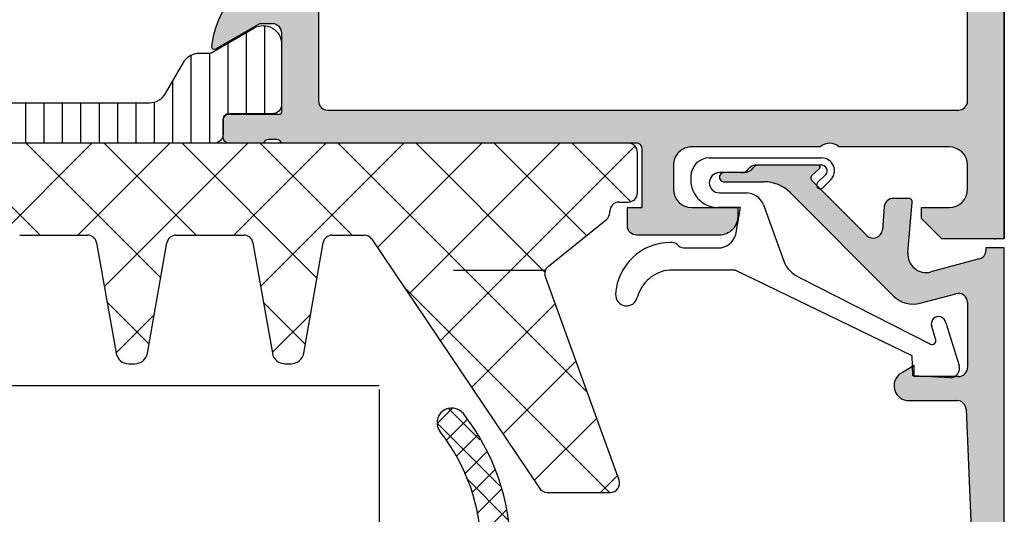
# Model space of a CAD drawing. Units: inches. Extents: x -940 to 962, y 1553 to 2584.
# Drawn here: x 67 to 121, y 2039 to 2066 of the extents above; entities that cross this region are included whole.
import ezdxf

# ---------------------------------------------------------------- set-up
doc = ezdxf.new("R2010")
doc.units = ezdxf.units.IN
for name, color, linetype in [('1', 7, 'Continuous'), ('S01_Bemaßung', 7, 'Continuous'), ('S03_AL_Kontur', 7, 'Continuous'), ('S04_AL_Schraffur', 7, 'Continuous'), ('S05_EPDM_Kontur', 7, 'Continuous'), ('S06_EPDM_Schraffur', 7, 'Continuous'), ('S07_Isolation_Kontur', 7, 'Continuous'), ('S08_Isolation_Schraffur', 7, 'Continuous'), ('S13_Zubehör_Kontur', 7, 'Continuous'), ('S35_Dämmung_Kontur', 7, 'Continuous')]:
    doc.layers.add(name, color=color, linetype=linetype)

msp = doc.modelspace()

# ---------------------------------------------------------------- hatches: boundary and pattern name
at = {"layer": 'S04_AL_Schraffur', "linetype": 'Continuous'}
h = msp.add_hatch(color=256, dxfattribs=at)
h.paths.add_polyline_path([(84.4749537810153, 2120.432102958324), (84.574288446413, 2120.442069669404), (84.6696629521698, 2120.471572461323), (84.7572750177128, 2120.51943515087), (84.83363182646531, 2120.583749603651), (84.89568927341952, 2120.66195180539), (84.94097332399906, 2120.750924081086), (84.96767864600952, 2120.847119386875), (84.9749537810153, 2120.932102958324), (84.9749537810153, 2123.932102958324), (84.98492049209449, 2124.031437623722), (85.0144232840139, 2124.126812129479), (85.06228597356062, 2124.214424195022), (85.12660042634161, 2124.290781003774), (85.20480262808132, 2124.352838450729), (85.29377490377692, 2124.398122501308), (85.38997020956526, 2124.424827823319), (85.4749537810153, 2124.432102958324), (98.17495378101535, 2124.432102958324), (98.28922724569384, 2124.343233876845), (98.41887841010521, 2124.27883889304), (98.55873849146201, 2124.241485231702), (98.70323170967504, 2124.232662065433), (98.84659757610802, 2124.252721146028), (98.98312054608459, 2124.300862781245), (99.10735787961403, 2124.375167716007), (99.17495378101535, 2124.432102958324), (103.1749537810153, 2124.432102958324), (103.2892272456938, 2124.343233876845), (103.4188784101052, 2124.27883889304), (103.558738491462, 2124.241485231702), (103.7032317096748, 2124.232662065433), (103.8465975761083, 2124.252721146028), (103.9831205460846, 2124.300862781245), (104.107357879614, 2124.375167716007), (104.1749537810153, 2124.432102958324), (110.8749537810154, 2124.432102958325), (110.8749537810154, 2126.932102958324), (110.8849204920948, 2127.031437623722), (110.914423284014, 2127.126812129479), (110.9622859735605, 2127.214424195022), (111.0266004263419, 2127.290781003775), (111.1048026280812, 2127.352838450729), (111.1937749037768, 2127.398122501309), (111.2899702095651, 2127.424827823319), (111.3749537810154, 2127.432102958324), (118.1749537810153, 2127.432102958324), (118.2742884464128, 2127.442069669403), (118.3696629521698, 2127.471572461323), (118.4572750177128, 2127.519435150869), (118.5336318264651, 2127.583749603652), (118.5956892734191, 2127.66195180539), (118.6409733239989, 2127.750924081086), (118.6676786460093, 2127.847119386875), (118.6749537810153, 2127.932102958324), (118.6749537810156, 2133.332102958323), (118.6649870699359, 2133.431437623722), (118.635484278017, 2133.526812129478), (118.5876215884705, 2133.614424195021), (118.523307135689, 2133.690781003775), (118.4451049339496, 2133.752838450729), (118.3561326582537, 2133.798122501309), (118.2599373524654, 2133.824827823319), (118.1749537810151, 2133.832102958325), (116.1749537810153, 2133.832102958325), (116.0756191156179, 2133.842069669405), (115.9802446098611, 2133.871572461323), (115.8926325443178, 2133.91943515087), (115.8162757355656, 2133.983749603652), (115.7542182886116, 2134.06195180539), (115.7089342380316, 2134.150924081086), (115.6822289160211, 2134.247119386874), (115.6749537810153, 2134.332102958325), (115.6749537810153, 2135.632102958324), (115.6849204920948, 2135.731437623723), (115.7144232840139, 2135.826812129479), (115.7622859735604, 2135.914424195023), (115.8266004263419, 2135.990781003774), (115.9048026280811, 2136.052838450729), (115.993774903777, 2136.098122501308), (116.0899702095651, 2136.124827823319), (116.1749537810153, 2136.132102958324), (116.6749537810153, 2136.132102958324), (116.6749537810153, 2135.132102958324), (118.1749537810156, 2135.132102958324), (118.3736231118107, 2135.152036380483), (118.5643721233243, 2135.211041964321), (118.7395962544106, 2135.306767343416), (118.8923098719149, 2135.435396248978), (119.0164247658236, 2135.591800652457), (119.1069928669826, 2135.769745203847), (119.160403511004, 2135.962135815425), (119.1749537810153, 2136.132102958324), (119.1749537810153, 2140.132102958324), (119.1550203588565, 2140.33077228912), (119.0960147750181, 2140.521521300634), (119.0002893959249, 2140.69674543172), (118.8716604903623, 2140.849459049225), (118.7152560868835, 2140.973573943133), (118.5373115354919, 2141.064142044292), (118.3449209239157, 2141.117552688313), (118.1749537810156, 2141.132102958324), (116.6749537810153, 2141.132102958324), (116.6749537810153, 2140.132102958324), (116.1749537810156, 2140.132102958324), (116.0756191156181, 2140.142069669404), (115.9802446098611, 2140.171572461324), (115.8926325443181, 2140.219435150869), (115.8162757355656, 2140.283749603651), (115.7542182886116, 2140.36195180539), (115.7089342380316, 2140.450924081087), (115.6822289160211, 2140.547119386876), (115.6749537810153, 2140.632102958324), (115.6749537810153, 2141.932102958324), (115.6849204920945, 2142.031437623722), (115.7144232840139, 2142.126812129479), (115.7622859735604, 2142.214424195022), (115.8266004263419, 2142.290781003775), (115.9048026280811, 2142.352838450729), (115.993774903777, 2142.398122501309), (116.0899702095651, 2142.424827823319), (116.1749537810153, 2142.432102958324), (120.1749537810153, 2142.432102958324), (120.2742884464128, 2142.422136247245), (120.3696629521696, 2142.392633455327), (120.4572750177126, 2142.344770765779), (120.5336318264651, 2142.280456312998), (120.5956892734191, 2142.202254111259), (120.6409733239991, 2142.113281835563), (120.6676786460096, 2142.017086529775), (120.6749537810153, 2141.932102958325), (120.6749537810153, 2054.432102958324), (117.274953781015, 2054.432102958324), (116.1749537810153, 2055.532102958324), (116.1749537810153, 2056.132102958325), (117.6749537810151, 2056.132102958325), (117.8736231118103, 2056.152036380483), (118.0643721233239, 2056.211041964321), (118.2395962544101, 2056.306767343414), (118.3923098719147, 2056.435396248978), (118.5164247658231, 2056.591800652457), (118.6069928669826, 2056.769745203847), (118.660403511004, 2056.962135815425), (118.6749537810153, 2057.132102958325), (118.6749537810153, 2058.432102958324), (118.6550203588565, 2058.63077228912), (118.5960147750184, 2058.821521300633), (118.5002893959249, 2058.99674543172), (118.3716604903625, 2059.149459049224), (118.2152560868838, 2059.273573943133), (118.0373115354921, 2059.364142044291), (117.8449209239157, 2059.417552688313), (117.6749537810156, 2059.432102958324), (111.6749537810153, 2059.432102958324), (111.5606856712686, 2059.520972577088), (111.4310396483049, 2059.58536915133), (111.291184289938, 2059.62272539285), (111.1466951879668, 2059.631552026181), (111.0033326669254, 2059.61149716131), (110.8668121381213, 2059.563360322408), (110.7425762442219, 2059.489060573342), (110.6749537810153, 2059.432102958324), (103.6749537810153, 2059.432102958324), (103.4762844502204, 2059.412169536165), (103.2855354387066, 2059.353163952328), (103.1103113076206, 2059.257438573235), (102.957597690116, 2059.128809667672), (102.8334827962076, 2058.972405264193), (102.7429146950483, 2058.794460712802), (102.6895040510271, 2058.602070101225), (102.6749537810153, 2058.432102958324), (102.6749537810153, 2057.132102958325), (102.6948872031742, 2056.93343362753), (102.7538927870125, 2056.742684616016), (102.8496181661055, 2056.56746048493), (102.9782470716682, 2056.414746867425), (103.1346514751469, 2056.290631973517), (103.3125960265386, 2056.200063872358), (103.504986638115, 2056.146653228337), (103.6749537810151, 2056.132102958325), (106.1749537810153, 2056.132102958325), (106.1749537810153, 2055.632102958325), (106.1550203588565, 2055.43343362753), (106.0960147750184, 2055.242684616016), (106.0002893959249, 2055.06746048493), (105.8716604903627, 2054.914746867425), (105.7152560868835, 2054.790631973517), (105.5373115354919, 2054.700063872358), (105.3449209239157, 2054.646653228337), (105.1749537810153, 2054.632102958325), (100.6749537810153, 2054.632102958325), (100.5756191156179, 2054.642069669404), (100.4802446098611, 2054.671572461324), (100.3926325443178, 2054.71943515087), (100.3162757355653, 2054.78374960365), (100.2542182886116, 2054.861951805391), (100.2089342380316, 2054.950924081086), (100.1822289160209, 2055.047119386874), (100.1749537810153, 2055.132102958325), (100.1749537810153, 2056.132102958325), (100.9749537810155, 2056.132102958325), (100.9749537810155, 2059.332102958325), (100.9689737543677, 2059.391703757564), (100.9512720792163, 2059.448928461018), (100.9225544654882, 2059.501495700344), (100.8839657938192, 2059.547309785595), (100.8370444727755, 2059.584544253767), (100.7836611073583, 2059.611714684114), (100.7259439238853, 2059.62773787732), (100.6749537810151, 2059.632102958325), (81.37495378101448, 2059.632102958325), (81.35395879604084, 2059.68367961514), (81.32313561307228, 2059.730057113065), (81.28371305514474, 2059.769386527615), (81.23726277523815, 2059.800099919138), (81.18563659942993, 2059.820972841637), (81.13089270043383, 2059.831173157561), (81.1017647810213, 2059.832103958326), (80.64817078102146, 2059.832103958326), (80.59265540676483, 2059.827669762278), (80.53912758266074, 2059.812294752682), (80.4897212941396, 2059.786591882647), (80.44640621401413, 2059.751585844494), (80.41090917784004, 2059.708672218497), (80.3846453404326, 2059.6595618355), (80.37496678102161, 2059.632102958326), (78.494955781013, 2059.632102958326), (78.43535498177448, 2059.638082984974), (78.37813027832044, 2059.655784660124), (78.32556303899423, 2059.684502273853), (78.27974895374291, 2059.723090945522), (78.24251448557061, 2059.770012266566), (78.21534405522289, 2059.823395631983), (78.19932086201652, 2059.881112815456), (78.19495578101282, 2059.932102958326), (78.19495578101282, 2060.912077277369), (78.2009358076607, 2060.971678076607), (78.21863748281203, 2061.028902780062), (78.2473550965401, 2061.081470019387), (78.28594376820888, 2061.127284104639), (78.33286508925244, 2061.164518572811), (78.38624845466984, 2061.191689003158), (78.44396563814303, 2061.207712196365), (78.494955781013, 2061.212077277369), (81.254953781013, 2061.212077277369), (81.27879410070841, 2061.214469288027), (81.3016839820898, 2061.221549958089), (81.32271087782033, 2061.23303700358), (81.34103651192072, 2061.248472472246), (81.35593029918982, 2061.267241000665), (81.36679847132882, 2061.288594346832), (81.37320774861155, 2061.311681220221), (81.37495378101312, 2061.332077277369), (81.37495378101539, 2065.632102958325), (81.3649870699362, 2065.731437623722), (81.33548427801702, 2065.826812129479), (81.2876215884703, 2065.914424195022), (81.22330713568908, 2065.990781003773), (81.1451049339496, 2066.052838450729), (81.056132658254, 2066.098122501307), (80.95993735246543, 2066.124827823319), (80.87495378101539, 2066.132102958325), (80.17495378101557, 2066.132102958325), (77.78213345798781, 2064.750607500703), (77.75699297786514, 2064.739271759231), (77.7301015693738, 2064.733156620241), (77.70253130810943, 2064.732505875027), (77.67538133338553, 2064.737345466747), (77.64973402901819, 2064.747482456153), (77.62661187209733, 2064.762512713463), (77.6069366700533, 2064.781837029753), (77.59149281110263, 2064.804685005511), (77.58089599316622, 2064.830145764045), (77.57556867793505, 2064.857204265259), (77.57561829326619, 2064.883755037728), (77.77212909473724, 2065.862557680166), (78.1591808293972, 2066.782808766898), (78.72134296599711, 2067.607820791118), (79.43620387415649, 2068.304703126897), (80.2752643053409, 2068.845673274646), (81.02737276845164, 2069.155900845485), (81.11894129151142, 2069.195674161469), (81.20078280247412, 2069.252846516352), (81.26963453856388, 2069.325138628765), (81.32275159833739, 2069.409668440315), (81.35801637224131, 2069.503066014165), (81.37402296502523, 2069.601607883778), (81.37495378101539, 2069.632102958325), (81.37495378101517, 2110.432102958326), (81.36498706993575, 2110.531437623724), (81.33548427801634, 2110.626812129482), (81.28762158846939, 2110.714424195026), (81.22330713568772, 2110.790781003779), (81.14510493394732, 2110.852838450734), (81.05613265825059, 2110.898122501314), (81.027372768453, 2110.908305071164), (80.11168753787138, 2111.306038230997), (79.29327242825434, 2111.877761779827), (78.60475506736452, 2112.60068290394), (78.07358446963781, 2113.445981019427), (77.72093673059999, 2114.379956757916), (77.57561829326596, 2115.180450878921), (77.5756697952952, 2115.208028770846), (77.58119915204634, 2115.235046709137), (77.59198592551502, 2115.260427573851), (77.60760008108173, 2115.283159510008), (77.62741913163813, 2115.302336267048), (77.65065295418094, 2115.317193328183), (77.676375289524, 2115.32713838927), (77.70356066932823, 2115.331774972107), (77.73112529829018, 2115.330918230768), (77.75797026163764, 2115.324602320826), (77.78213345798781, 2115.313598415948), (80.17495378101512, 2113.932102958326), (80.87495378101539, 2113.932102958326), (80.97428844641308, 2113.942069669405), (81.06966295216989, 2113.971572461324), (81.15727501771289, 2114.019435150871), (81.23363182646494, 2114.083749603652), (81.29568927341938, 2114.161951805391), (81.34097332399915, 2114.250924081087), (81.36767864600961, 2114.347119386875), (81.37495378101539, 2114.432102958326), (81.37495378101312, 2118.732128639282), (81.37256177035374, 2118.755968958977), (81.36548110029321, 2118.778858840359), (81.35399405480189, 2118.799885736089), (81.3385585861347, 2118.81821137019), (81.319790057717, 2118.833105157459), (81.29843671155004, 2118.843973329598), (81.27534983816099, 2118.85038260688), (81.254953781013, 2118.852128639282), (78.494955781013, 2118.852128639282), (78.43535498177448, 2118.858108665929), (78.37813027832044, 2118.875810341081), (78.32556303899423, 2118.904527954809), (78.27974895374291, 2118.943116626478), (78.24251448557061, 2118.990037947521), (78.21534405522289, 2119.043421312939), (78.19932086201652, 2119.101138496412), (78.19495578101282, 2119.152128639282), (78.19495578101282, 2120.132102958324), (78.2009358076607, 2120.191703757563), (78.21863748281203, 2120.248928461017), (78.2473550965401, 2120.301495700343), (78.28594376820888, 2120.347309785594), (78.33286508925244, 2120.384544253767), (78.38624845466984, 2120.411714684115), (78.44396563814303, 2120.427737877321), (78.494955781013, 2120.432102958324), (80.37496678102161, 2120.432102958324), (80.39596830848723, 2120.380522393016), (80.42679868003142, 2120.334142364298), (80.46622878603216, 2120.294811897556), (80.51268667259205, 2120.264098974383), (80.56432021037995, 2120.243228022106), (80.6190709331836, 2120.233031099731), (80.64817078102146, 2120.232101958324), (81.1017647810213, 2120.232101958324), (81.15727422069631, 2120.236534004036), (81.21079665572074, 2120.251905727143), (81.26019831551002, 2120.277604305553), (81.3035097117845, 2120.312605218041), (81.3390041558514, 2120.355513088677), (81.36526659623541, 2120.404617316065), (81.37495378101312, 2120.432102958324)])
h.paths.add_polyline_path([(83.37495378101539, 2111.432102958324), (83.3849204920948, 2111.531437623722), (83.41442328401399, 2111.626812129479), (83.46228597356048, 2111.714424195022), (83.5266004263417, 2111.790781003774), (83.60480262808119, 2111.852838450728), (83.69377490377701, 2111.898122501308), (83.78997020956513, 2111.924827823319), (83.87495378101539, 2111.932102958324), (84.4749537810153, 2111.932102958324), (84.57428844641254, 2111.942069669404), (84.66966295216935, 2111.971572461323), (84.7572750177128, 2112.019435150869), (84.83363182646508, 2112.083749603651), (84.89568927341884, 2112.16195180539), (84.9409733239986, 2112.250924081086), (84.96767864600929, 2112.347119386875), (84.97495378101507, 2112.432102958324), (84.9749537810153, 2118.232102958325), (84.98492049209472, 2118.331437623722), (85.0144232840139, 2118.426812129479), (85.06228597356062, 2118.514424195022), (85.12660042634161, 2118.590781003774), (85.20480262808132, 2118.652838450728), (85.29377490377692, 2118.698122501308), (85.38997020956526, 2118.724827823319), (85.4749537810153, 2118.732102958325), (86.27495378101594, 2118.732102958325), (86.3742884464134, 2118.742069669404), (86.46966295216998, 2118.771572461323), (86.55727501771321, 2118.81943515087), (86.63363182646526, 2118.883749603651), (86.6956892734197, 2118.961951805391), (86.74097332399924, 2119.050924081087), (86.7676786460097, 2119.147119386875), (86.77495378101548, 2119.232102958325), (86.77495378101548, 2122.232102958325), (86.7849204920949, 2122.331437623722), (86.81442328401408, 2122.426812129479), (86.86228597356057, 2122.514424195022), (86.92660042634179, 2122.590781003774), (87.0048026280815, 2122.652838450729), (87.0937749037771, 2122.698122501308), (87.18997020956522, 2122.724827823319), (87.27495378101571, 2122.732102958325), (94.87495378101585, 2122.732102958325), (95.67495378101603, 2121.932102958324), (106.6749537810153, 2121.932102958324), (107.4749537810155, 2122.732102958325), (111.574953781015, 2122.732102958325), (111.7736231118101, 2122.752036380483), (111.9643721233238, 2122.811041964322), (112.1395962544102, 2122.906767343415), (112.2923098719145, 2123.035396248977), (112.416424765823, 2123.191800652457), (112.5069928669823, 2123.369745203848), (112.5604035110036, 2123.562135815424), (112.5749537810152, 2123.732102958325), (112.5749537810152, 2125.232102958325), (112.5849204920946, 2125.331437623721), (112.6144232840136, 2125.426812129479), (112.6622859735603, 2125.514424195022), (112.7266004263417, 2125.590781003774), (112.8048026280812, 2125.652838450728), (112.8937749037768, 2125.698122501308), (112.9899702095649, 2125.724827823319), (113.074953781015, 2125.732102958325), (118.1749537810151, 2125.732102958325), (118.2742884464126, 2125.722136247246), (118.3696629521694, 2125.692633455325), (118.4572750177126, 2125.644770765779), (118.5336318264651, 2125.580456312998), (118.5956892734191, 2125.502254111258), (118.6409733239989, 2125.413281835562), (118.6676786460093, 2125.317086529774), (118.6749537810153, 2125.232102958324), (118.6749537810153, 2061.932102958324), (118.6649870699357, 2061.832768292927), (118.6354842780167, 2061.737393787171), (118.5876215884703, 2061.649781721626), (118.5233071356888, 2061.573424912875), (118.4451049339493, 2061.511367465921), (118.3561326582537, 2061.466083415341), (118.2599373524654, 2061.439378093331), (118.1749537810153, 2061.432102958324), (83.87495378101539, 2061.432102958324), (83.77561911561793, 2061.442069669403), (83.68024460986135, 2061.471572461323), (83.5926325443179, 2061.519435150869), (83.51627573556561, 2061.583749603651), (83.45421828861163, 2061.66195180539), (83.40893423803186, 2061.750924081085), (83.38222891602118, 2061.847119386874), (83.37495378101539, 2061.932102958324)], flags=16)
h = msp.add_hatch(color=256, dxfattribs=at)
edge = h.paths.add_edge_path()
edge.add_line((120.6749537810153, 2027.432181159618), (120.6749537810153, 2053.932102958324))
edge.add_line((120.6749537810153, 2053.932102958324), (119.6749537810153, 2053.932102958324))
edge.add_line((119.6749537810153, 2053.932102958324), (119.6749537810153, 2053.815781910669))
edge.add_arc((119.1749537810153, 2053.815781910669), 0.5000000000004335, 285.1087108928122, 360, ccw=False)
edge.add_line((119.3052794260484, 2053.333065403548), (116.6856480463813, 2052.625807325008))
edge.add_arc((116.4268253889634, 2053.591734969767), 1.000002691445969, 174.9999122183166, 285.0001729510899, ccw=False)
edge.add_line((115.4306281431984, 2053.678892473344), (115.6725308083384, 2056.414498417028))
edge.add_arc((115.4733081937134, 2056.432115165356), 0.1999999999992696, 354.9466242948325, 450)
edge.add_line((115.4733081937134, 2056.632115165356), (114.6440242155855, 2056.632115165356))
edge.add_arc((114.6440256842934, 2056.132118583084), 0.4999965822740904, 450.0001683026907, 535.0002310808185)
edge.add_line((114.1459315642185, 2056.17569414771), (114.0424288138223, 2054.920574227933))
edge.add_arc((113.5443384616074, 2054.964139379007), 0.4999919212927958, 224.9999535197807, 355.00138223502256, ccw=False)
edge.add_line((113.1907904967134, 2054.610591987732), (110.2113006352154, 2057.595732063396))
edge.add_arc((110.3528558944993, 2057.737019389681), 0.1999999999995645, 132.1440459662082, 224.9457244906949, ccw=False)
edge.add_line((110.2186565319794, 2057.88531143633), (110.6304515315366, 2058.25797219379))
edge.add_arc((110.5633518502764, 2058.332118217113), 0.0999999999998029, 312.1440459663184, 450)
edge.add_line((110.5633518502764, 2058.432118217113), (107.2651624244853, 2058.432118217113))
edge.add_arc((107.2651624233583, 2058.132118213698), 0.3000000034160166, 449.9999997847577, 506.2493415420977)
edge.add_arc((106.5168058999413, 2058.632143923086), 0.6000351049901878, 270.0017789589976, 326.2511337262327, ccw=False)
edge.add_line((106.5168245302464, 2058.032108818385), (105.4446376189063, 2058.032109061841))
edge.add_arc((105.4291048005934, 2057.782116691234), 0.2504744573924214, 446.4446021655654, 633.5553978344508)
edge.add_line((105.4446376189064, 2057.532124320629), (107.6080317832224, 2057.532124320629))
edge.add_arc((107.6080317832225, 2055.532124320629), 2.000000000000579, 405.0000000000207, 450, ccw=False)
edge.add_line((109.0222453455954, 2056.946337883002), (114.6573756560152, 2051.311207572582))
edge.add_arc((115.7180505374604, 2052.37185312469), 1.500000063778198, 224.9992078296106, 284.9997963382389)
edge.add_line((116.1062739714444, 2050.922962943677), (118.0455287321874, 2051.44258574641))
edge.add_arc((118.1749367928853, 2050.95960485355), 0.5000169887529922, 360.0028601359893, 464.9993049645362, ccw=False)
edge.add_line((118.6749537810153, 2050.959629813794), (118.6749537810153, 2049.432118174493))
edge.add_line((118.6749537810153, 2049.432118174493), (118.6749581917596, 2047.432147781017))
edge.add_arc((118.1749611950245, 2047.432147638772), 0.499996996734669, 269.9997787932, 360.0000163003012, ccw=False)
edge.add_line((118.1749592646424, 2046.932150642041), (115.7749646529022, 2046.932148734692))
edge.add_line((115.7749646529023, 2046.932148734692), (115.7749641760653, 2047.532149116162))
edge.add_line((115.7749641760652, 2047.532149116162), (115.1437590941254, 2047.163528243665))
edge.add_arc((115.4867440473004, 2046.43123100575), 0.8086395505792026, 475.0969112045389, 621.1806121289349)
edge.add_line((115.3627632483315, 2045.632152358655), (118.0948992242764, 2045.632152358655))
edge.add_arc((118.0948992242763, 2045.132152358655), 0.4999999999998212, 362.4518318619837, 450, ccw=False)
edge.add_line((118.5944414937903, 2045.153542098455), (119.2220432360645, 2030.496346564323))
edge.add_arc((117.7234164275235, 2030.432177344921), 1.499999999998977, 270, 362.4518318620935, ccw=False)
edge.add_line((117.7234164275235, 2028.932177344921), (97.67502626026351, 2028.932177344921))
edge.add_arc((97.67503370475242, 2029.432184789411), 0.5000074445445194, 180.0008530629026, 269.9991469370892, ccw=False)
edge.add_line((97.1750262602634, 2029.432177344921), (97.1750262602634, 2030.941991041095))
edge.add_arc((96.67502626025953, 2030.941991041096), 0.500000000003908, 359.9999999998828, 380.0102537746802)
edge.add_line((97.14484195880527, 2031.113085194716), (94.96338458768048, 2037.103254332405))
edge.add_arc((94.49356888913826, 2036.932160178783), 0.4999999999998836, 380.0102537748211, 450.0000000000912)
edge.add_line((94.49356888913758, 2037.432160178783), (94.17475923145435, 2037.432160178783))
edge.add_arc((94.17496967570742, 2036.931852099552), 0.5003081234915242, 450.0241002840345, 559.9581781240761)
edge.add_line((93.70470904698936, 2036.761079854999), (95.40107699787927, 2032.103235655994))
edge.add_arc((94.93065581580936, 2031.932589437286), 0.5004160474027368, 270.0429106878221, 379.9383405738753, ccw=False)
edge.add_line((94.93103059375926, 2031.432173530225), (94.17503388965838, 2031.432173530225))
edge.add_arc((94.17504164900856, 2030.932165770873), 0.5000077594111851, 450.0008891422149, 539.9991108576727)
edge.add_line((93.67503388965838, 2030.932173530225), (93.67503388965838, 2029.932175437573))
edge.add_arc((94.17503742766348, 2029.932180882944), 0.5000035380346555, 180.0006239891258, 269.9995945773596)
edge.add_line((94.17503388965838, 2029.432177344921), (95.17503007496043, 2029.432177344921))
edge.add_arc((95.17503203798447, 2028.932179307944), 0.4999980369798488, 359.99977505324966, 450.00022494686425, ccw=False)
edge.add_line((95.67503007496043, 2028.932177344921), (95.67503007496043, 2027.932179252269))
edge.add_arc((96.17503592547723, 2027.932187010162), 0.5000058505769841, 180.0008889785411, 269.9993295880034)
edge.add_line((96.17503007496043, 2027.432181159618), (120.6749537810152, 2027.432181159618))
at = {"layer": 'S08_Isolation_Schraffur', "linetype": 'Continuous'}
h = msp.add_hatch(dxfattribs=at)
h.set_pattern_fill('CUSTOM11', color=256, angle=450, pattern_type=2)
h.set_pattern_definition([(90, (1126.457449995672, 2676.741049808305), (-1, -0.9999999999999997), [])])
h.paths.add_polyline_path([(75.05110866951554, 2062.332174463594), (76.03233267546375, 2064.03202840137), (76.14891680778919, 2064.194124004047), (76.29538044429705, 2064.329826795096), (76.46588454199218, 2064.433726732472), (76.65363164055589, 2064.501681653548), (76.85113685563942, 2064.530982410062), (76.8983993588572, 2064.532099906567), (77.43750821743765, 2064.532099906567), (77.47724208359682, 2064.536086590998), (77.51539188589959, 2064.547887707767), (77.53726647426788, 2064.55875548008), (79.86616249697204, 2065.899015517684), (80.04829622024499, 2065.980833310153), (80.2430540811988, 2066.024835809106), (80.44267169851219, 2066.029268773768), (80.639190947712, 2065.993955475828), (80.8247772264856, 2065.920303745037), (80.99203179554911, 2065.811249843479), (81.13428674303645, 2065.671141406071), (81.24587081310278, 2065.505564114074), (81.32233550099863, 2065.321119011612), (81.36063240091539, 2065.125159342868), (81.36495378112113, 2065.032293385248), (81.36495378112113, 2061.732102958351), (81.35498707066745, 2061.632768299189), (81.32548428060045, 2061.53739379942), (81.27762159405825, 2061.449781739376), (81.2133071453145, 2061.373424935417), (81.13510494848401, 2061.311367492359), (81.0461326783734, 2061.266083444621), (80.9499373786241, 2061.239378124288), (80.8649588987455, 2061.232102989764), (78.4849494252685, 2061.232110460059), (78.42534860726028, 2061.226130620485), (78.36812384824498, 2061.208429124948), (78.31555651878148, 2061.179711676216), (78.26974231240933, 2061.141123148348), (78.2325076969621, 2061.094201944175), (78.20533709905658, 2061.040818664039), (78.18931372468933, 2060.98310153086), (78.18494848367959, 2060.932105481594), (78.18496175968312, 2060.132099906567), (78.17499399597864, 2060.032764937068), (78.14549011200188, 2059.937390342398), (78.097626334501, 2059.84977840667), (78.03331084124284, 2059.773421941291), (77.95510768798431, 2059.711365037575), (77.86613458766124, 2059.666081708442), (77.76993861701271, 2059.639377257326), (77.68496252262253, 2059.632102958325), (49.05666578043838, 2059.632102958325), (48.95674512614141, 2059.659010306957), (48.88357618082864, 2059.732182304027), (48.85666578043833, 2059.832102958325), (48.85666578043811, 2061.443020301503), (48.86105113331314, 2061.486727554277), (48.8740323617576, 2061.528692336809), (48.89509194515813, 2061.567241645649), (48.92339030438188, 2061.6008386415), (48.9577992731472, 2061.628143918159), (48.99694707445315, 2061.648068900415), (49.039273009, 2061.6598192421), (49.05749162340908, 2061.662183144389), (49.79790454489489, 2061.72696051922), (49.86378925774193, 2061.726121496436), (49.92819397469884, 2061.712209926434), (49.98855108294129, 2061.685780419613), (50.04245433503161, 2061.647886637008), (50.0877547784105, 2061.600039284146), (50.12264642735408, 2061.544145883996), (50.14573826192623, 2061.482434730044), (50.15610968355259, 2061.417366051253), (50.15666578043829, 2061.39821625489), (50.15666578043829, 2061.045539848024), (50.4887589750906, 2060.908919590418), (50.84137467104961, 2060.840999374827), (51.20045519326004, 2060.844486965911), (51.55168513444573, 2060.919243324417), (51.88106206522161, 2061.062288150241), (52.17545476676719, 2061.267918697581), (52.42312673108108, 2061.527937125418), (52.6142040585205, 2061.831977319573), (52.74106909902002, 2062.167918156955), (52.79866414376011, 2062.522366736503), (52.78469306005923, 2062.881192311879), (52.69971283093605, 2063.230089639727), (52.54711134995478, 2063.555149284601), (52.33297235660098, 2063.843412144241), (52.06583289678429, 2064.083386088099), (51.7563429777606, 2064.265504112318), (51.41684098594965, 2064.382505745978), (51.06086179440399, 2064.429726503162), (50.70259717013369, 2064.405283841299), (50.35632999313884, 2064.310152212181), (50.16161573161003, 2064.22140654719), (50.15666578043829, 2063.865986610002), (50.15008775112574, 2063.800425730838), (50.13061590845928, 2063.73747855704), (50.09902653335848, 2063.67965459378), (50.05657899452308, 2063.629259100005), (50.00496554137499, 2063.588301185015), (49.94624383941573, 2063.558413711632), (49.88275493759534, 2063.540788199105), (49.81702993807903, 2063.536127320997), (49.79790454489489, 2063.537242345671), (49.05749162340931, 2063.602019720503), (49.01433289464444, 2063.610197702917), (48.97365918133323, 2063.626786985917), (48.93709201607248, 2063.651126207141), (48.90608921634634, 2063.682245038643), (48.88188676594518, 2063.718902870815), (48.86544954019109, 2063.759638271567), (48.85743283940428, 2063.802827249021), (48.85666578043833, 2063.82118256339), (48.85666578043833, 2065.712101432446), (48.86105113331314, 2065.75580868522), (48.8740323617576, 2065.797773467753), (48.89509194515813, 2065.836322776593), (48.92339030438188, 2065.869919772444), (48.95779927314743, 2065.897225049103), (48.9969470744536, 2065.917150031359), (49.03927300900023, 2065.928900373044), (49.07666578043813, 2065.932101432446), (49.93670087565329, 2065.932101432446), (49.98040812842828, 2065.92771607957), (50.02237291096094, 2065.914734851126), (50.0609222198002, 2065.893675267725), (50.09451921565119, 2065.865376908501), (50.12182449231091, 2065.830967939737), (50.14174947456604, 2065.79182013843), (50.15349981625059, 2065.749494203884), (50.15670087565309, 2065.712101432446), (50.15670087565309, 2065.632101432446), (51.00665967692248, 2065.632101432446), (51.60266767605731, 2065.572301161363), (52.17491471629796, 2065.395284403993), (52.70058711398019, 2065.108108259842), (53.15872796946314, 2064.72222153554), (53.53107265258632, 2064.253008317053), (53.80277695583482, 2063.71917465471), (53.96300888605083, 2063.142002812021), (54.00665969328043, 2062.632101376927), (54.02260643418094, 2062.473165919821), (54.06981090286627, 2062.32056671862), (54.14639120613151, 2062.180387421924), (54.24929432894919, 2062.058216535926), (54.37441784854173, 2061.958924628323), (54.51677348503313, 2061.886470154135), (54.67068596842591, 2061.843741644605), (54.80666031603505, 2061.832101432447), (74.18504278501291, 2061.832102958398), (74.38371209988304, 2061.852036539271), (74.57446106425778, 2061.911042275497), (74.74968511886982, 2062.006767794575), (74.90239863361398, 2062.135396822139), (75.02651340257194, 2062.291801324772)])

# ---------------------------------------------------------------- linework, layer by layer
at = {"layer": '1', "linetype": 'Continuous'}
for p, q in [((120.6749537810153, 2054.432102958324), (120.6749537810153, 2102.584872323971)), ((86.67495378101512, 2046.432091514233), (41.67495378101512, 2046.432091514233)), ((86.67495378101512, 2046.232091514232), (86.67495378101512, 2011.232091514233))]:
    msp.add_line(p, q, dxfattribs=at)
at = {"layer": 'S01_Bemaßung'}
msp.add_point((120.1749537811213, 2054.432102958324), dxfattribs=at)
at = {"layer": 'S03_AL_Kontur', "linetype": 'Continuous'}
for p, q in [((106.5168245302464, 2058.032108818385), (105.4446376189064, 2058.032109061841)), ((110.5633518502764, 2058.432118217113), (107.2651624244854, 2058.432118217113)), ((110.2186565319794, 2057.88531143633), (110.6304515315364, 2058.25797219379)), ((105.4446376189064, 2057.532124320628), (107.6080317832225, 2057.532124320629)), ((113.1907904967134, 2054.610591987732), (110.2113006352154, 2057.595732063396)), ((109.0222453455954, 2056.946337883002), (114.6573756560153, 2051.311207572583)), ((115.4733081937134, 2056.632115165355), (114.6440242155854, 2056.632115165356)), ((115.4306281431984, 2053.678892473344), (115.6725308083385, 2056.414498417028)), ((114.1459315642185, 2056.17569414771), (114.0424288138224, 2054.920574227933)), ((120.6749537810153, 2053.932102958324), (119.6749537810153, 2053.932102958324)), ((119.6749537810153, 2053.932102958324), (119.6749537810153, 2053.815781910669)), ((120.6749537810153, 2027.432181159618), (120.6749537810153, 2053.932102958324)), ((119.3052794260484, 2053.333065403548), (116.6856480463812, 2052.625807325008)), ((116.1062739714444, 2050.922962943676), (118.0455287321874, 2051.44258574641)), ((118.6749537810153, 2050.959629813794), (118.6749537810153, 2049.432118174493)), ((118.6749537810153, 2049.432118174493), (118.6749581917595, 2047.432147781018)), ((115.7749641760652, 2047.532149116162), (115.1437590941255, 2047.163528243665)), ((115.7749646529023, 2046.932148734692), (115.7749641760652, 2047.532149116162)), ((118.1749592646424, 2046.932150642041), (115.7749646529023, 2046.932148734692)), ((115.3627632483312, 2045.632152358653), (118.0948992242763, 2045.632152358655)), ((118.5944414937903, 2045.153542098455), (119.2220432360643, 2030.496346564324))]:
    msp.add_line(p, q, dxfattribs=at)
for points in [[(120.6749537810153, 2141.932102958325), (120.6749537810153, 2054.432102958324), (117.274953781015, 2054.432102958324), (116.1749537810153, 2055.532102958324), (116.1749537810153, 2056.132102958325), (117.6749537810151, 2056.132102958325, 0.41421356237307), (118.6749537810151, 2057.132102958325), (118.6749537810153, 2058.432102958324, 0.4142135623731), (117.6749537810156, 2059.432102958324), (111.6749537810153, 2059.432102958324, 0.39999999999995), (110.6749537810153, 2059.432102958324), (103.6749537810153, 2059.432102958324, 0.41421356237313), (102.6749537810151, 2058.432102958324), (102.6749537810153, 2057.132102958325, 0.41421356237304), (103.6749537810151, 2056.132102958325), (106.1749537810153, 2056.132102958325), (106.1749537810153, 2055.632102958325, -0.4142135623731), (105.1749537810153, 2054.632102958325), (100.6749537810153, 2054.632102958325, -0.41421356237315), (100.1749537810153, 2055.132102958325), (100.1749537810153, 2056.132102958325), (100.9749537810155, 2056.132102958325), (100.9749537810155, 2059.332102958325, 0.4142135623733901), (100.6749537810151, 2059.632102958325), (81.37495378101448, 2059.632102958325, 0.33821247423749), (81.1017647810213, 2059.832103958326), (80.64817078102146, 2059.832103958326, 0.33818117292486), (80.37496678102139, 2059.632102958326), (78.494955781013, 2059.632102958326, -0.4142135623731), (78.19495578101282, 2059.932102958326), (78.19495578101282, 2060.912077277369, -0.4142135623731), (78.494955781013, 2061.212077277369), (81.254953781013, 2061.212077277369, 0.4142135623731), (81.37495378101312, 2061.332077277369), (81.37495378101539, 2065.632102958325, 0.41421356237297), (80.87495378101539, 2066.132102958325), (80.17495378101557, 2066.132102958325), (77.78213345798781, 2064.750607500703, -0.61053783340035), (77.57561829326619, 2064.883755037728, -0.2992013024099), (81.02737276845164, 2069.155900845485, 0.32613376205605)], [(83.37495378101539, 2111.432102958324), (83.37495378101539, 2061.932102958324), (83.37495378101539, 2061.932102958324, 0.41421356237328), (83.87495378101539, 2061.432102958325), (118.1749537810153, 2061.432102958324, 0.4142135623731), (118.6749537810153, 2061.932102958324), (118.6749537810153, 2125.232102958324, 0.41421356237311)]]:
    msp.add_lwpolyline(points, format="xyb", dxfattribs=at)
for centre, radius, start, end in [((105.4291048005934, 2057.782116691234), 0.2504744573925357, 86.44460216556786, 273.5553978344582), ((106.5168058999423, 2058.632143923086), 0.6000351049908945, 270.0017789589263, 326.2511337261594), ((107.2651624233581, 2058.132118213698), 0.3000000034159029, 89.9999997847197, 146.2493415420529), ((110.5633518502764, 2058.332118217113), 0.09999999999968996, 312.1440459663386, 90.00000000002606), ((107.6080317832232, 2055.532124320628), 2.000000000000341, 45.00000000004565, 90.00000000001303), ((110.3528558944993, 2057.737019389681), 0.1999999999998433, 132.1440459661722, 224.9457244906788), ((114.6440256842934, 2056.132118583084), 0.4999965822739766, 90.00016830267037, 175.0002310807995), ((115.4733081937134, 2056.432115165356), 0.1999999999993262, 354.9466242948379, 89.99999999998697), ((113.5443384616074, 2054.964139379007), 0.4999919212926364, 224.999953519776, 355.0013822350209), ((119.1749537810151, 2053.815781910668), 0.5000000000002984, 285.1087108928457, 5.211020790109826e-11), ((116.4268253889641, 2053.591734969767), 1.000002691446733, 174.9999122182817, 285.0001729510557), ((115.7180505374604, 2052.37185312469), 1.500000063778188, 224.999207829607, 284.999796338233), ((118.1749367928855, 2050.95960485355), 0.5000169887527977, 0.002860136010062796, 104.9993049645673), ((118.1749611950247, 2047.432147638772), 0.4999969967349418, 269.9997787931705, 1.630028147229478e-05), ((115.4867440473004, 2046.43123100575), 0.8086395505790935, 115.0969112045422, 261.1806121289435), ((118.0948992242763, 2045.132152358655), 0.4999999999997726, 2.451831861982774, 90)]:
    msp.add_arc(centre, radius, start, end, dxfattribs=at)
at = {"layer": 'S05_EPDM_Kontur', "linetype": 'Continuous'}
for centre, radius, start, end in [((90.62503371119419, 2044.422814886803), 0.8000000000000653, 38.21321070177635, 218.2132107017213), ((81.82503371119424, 2037.494611656528), 11.99999999999947, 0, 38.21321070174557), ((81.82503371119401, 2037.494611656527), 10.39999999999979, 0, 38.21321070174557)]:
    msp.add_arc(centre, radius, start, end, dxfattribs=at)
at = {"layer": 'S06_EPDM_Schraffur', "linetype": 'Continuous'}
for p, q in [((90.6660731068364, 2045.218666116661), (89.82979954605753, 2044.382392555882)), ((90.44848742502404, 2045.199300030883), (92.15242071636112, 2043.495366739547)), ((91.47621238439956, 2044.614591831851), (90.30498099218426, 2043.443360439635)), ((89.82924321445216, 2044.404330679082), (93.24136723228048, 2040.992206661254)), ((92.01773726270471, 2043.741903147783), (90.85511403912142, 2042.579279924199)), ((92.51737326236821, 2042.827325585074), (91.32120754306311, 2041.631159865768)), ((91.40424529490838, 2041.415115036253), (93.65777883939927, 2039.161581491762)), ((92.97087990295745, 2041.86661866329), (91.71385199033966, 2040.609590750671)), ((93.30499386311226, 2040.786519061071), (91.98643754890259, 2039.467962746861)), ((93.60639493731628, 2039.673706572902), (92.19038528279566, 2038.257696918381))]:
    msp.add_line(p, q, dxfattribs=at)
at = {"layer": 'S07_Isolation_Kontur', "linetype": 'Continuous'}
msp.add_lwpolyline([(54.80666031603505, 2061.832101432447), (74.18504278501291, 2061.832102958398, 0.26797110174666), (75.05110866951486, 2062.332174463594), (75.05110866951554, 2062.332174463594), (76.03233267546375, 2064.03202840137, -0.26797131581123), (76.8983993588572, 2064.532099906567), (77.43750821743765, 2064.532099906567, 0.13129768272382), (77.53726647426811, 2064.55875548008), (79.86616249697204, 2065.899015517684, -0.57688531499537), (81.36495378112113, 2065.032293385248), (81.36495378112113, 2061.732102958351, -0.41421058292751), (80.8649588987455, 2061.232102989764), (78.4849494252685, 2061.232110460059, 0.41421934223934), (78.18494848368027, 2060.932105481594), (78.18496175968312, 2060.132099906567, -0.41420893574017), (77.68496252262253, 2059.632102958325), (49.05666578043838, 2059.632102958325)], format="xyb", dxfattribs=at)
at = {"layer": 'S08_Isolation_Schraffur', "linetype": 'Continuous'}
for p, q in [((63.23018955689872, 2059.632015044413), (68.23027913724036, 2054.631925464071)), ((71.04783423822983, 2059.631969777213), (63.23230812752468, 2051.816443666508)), ((67.4728548106973, 2059.631990477733), (74.79500067016579, 2052.309844618264)), ((75.2904503589541, 2059.631945210819), (70.2904225876016, 2054.631917439466)), ((71.71552006449633, 2059.631965911053), (76.7155935632029, 2054.631892412347)), ((79.53306647967838, 2059.631920644424), (71.73010186099918, 2051.828956025744)), ((75.95818531829491, 2059.631941344374), (83.2927944036403, 2052.297332259029)), ((83.77568260040266, 2059.631896078029), (78.77567091037395, 2054.631884388)), ((80.20085057209394, 2059.631916777695), (85.20090798916499, 2054.631859360623)), ((88.01829872112671, 2059.631871511634), (80.22789559447347, 2051.84146838498)), ((84.44351582589275, 2059.631892211015), (97.98795876286954, 2046.087449274038)), ((92.26091484185099, 2059.631846945239), (86.58471284616985, 2053.955644949557)), ((96.50353096257527, 2059.631822378843), (88.29015870875719, 2051.418450125025)), ((88.68618107969155, 2059.631867644335), (95.69420613437615, 2052.623842589651)), ((92.92884633349036, 2059.631843077656), (97.95323659413589, 2054.60745281701)), ((97.17151158728916, 2059.631818510976), (100.3514086533703, 2056.451921444895)), ((100.5857664117773, 2059.471417140926), (89.99560457134476, 2048.881255300494)), ((88.03557993906315, 2051.797187410725), (99.20096059011053, 2040.631806759678)), ((71.8792800335741, 2050.982924567737), (74.15904482212432, 2048.703159779187)), ((80.38243090871492, 2050.965055066835), (82.6568385555986, 2048.690647419951)), ((96.24732817620838, 2050.890338218238), (91.70105043393232, 2046.344060475962)), ((74.4399310052388, 2050.296144482865), (72.36605770904089, 2048.222271186667)), ((82.9430818803794, 2050.314013983767), (80.86385144251517, 2048.234783545903)), ((97.37590586492524, 2047.776275219835), (93.40649629651989, 2043.80686565143)), ((98.5044835536421, 2044.662212221433), (95.11194215910723, 2041.269670826898)), ((99.63306124235896, 2041.548149223031), (98.71672158293813, 2040.63180956361))]:
    msp.add_line(p, q, dxfattribs=at)
at = {"layer": 'S13_Zubehör_Kontur', "linetype": 'Continuous'}
for p, q in [((104.6311119831678, 2058.832127372387), (110.7377725595077, 2058.832127372387)), ((106.3311237133621, 2058.032124320629), (105.1810992992996, 2058.032124320629)), ((106.7949298657059, 2058.271107474926), (106.7949298657056, 2058.271107474927)), ((110.703682783949, 2058.432118217114), (107.1182941235181, 2058.432118217113)), ((110.5204552448865, 2057.491444388989), (110.964424971449, 2057.935368339184)), ((111.2322217351368, 2057.636627611823), (110.803292158949, 2057.208607474927)), ((105.1810992992996, 2056.932118217114), (106.6311115063306, 2056.932118217113)), ((106.3310874737381, 2056.132118264798), (105.1228946484205, 2056.132118264798)), ((106.0738581455828, 2054.673299113872), (106.3310874737381, 2056.132118264798)), ((107.5705021679121, 2056.273873106475), (108.6801356114029, 2053.221121112469)), ((103.2339559830307, 2053.932118217113), (105.1079324520704, 2053.932118217113)), ((106.0311359203931, 2052.732121268872), (102.469307783949, 2052.732121268872)), ((115.6697291172622, 2048.057500640514), (106.0311359203931, 2052.732121268872)), ((109.5071362293838, 2052.35112122691), (116.6632752003557, 2048.697099872601)), ((116.9455137684899, 2048.933612974184), (116.7258003986951, 2049.653394500378)), ((117.4988774098035, 2049.861117164258), (118.2115792072891, 2047.529870788219)), ((115.7073944843885, 2046.979556838635), (115.6697291172622, 2048.057500640514)), ((117.7564286030408, 2046.872172156933), (115.7073944843885, 2046.979556838635))]:
    msp.add_line(p, q, dxfattribs=at)
for centre, radius, start, end in [((104.6311885824241, 2057.832050534694), 1.000076840626486, 90.00438847688692, 179.9955978627477), ((110.7377725595074, 2058.132127372387), 0.6999999999998181, 314.9391947827046, 89.99999999998697), ((105.1810992992996, 2057.482121268872), 0.5500030517578125, 90, 270), ((106.3809983494079, 2058.504887284961), 0.4753864741070735, 263.9777955755089, 330.5431528402078), ((107.1643182004614, 2057.934468237002), 0.4997736671376002, 95.28384548951772, 137.6557617780069), ((110.7398449207835, 2058.134293342478), 0.300012259903533, 318.4666217530156, 96.9230105497611), ((105.1304186386167, 2057.643255909449), 1.51115637559796, 172.8201263713071, 269.7147253113829), ((110.661899747301, 2057.350051977341), 0.1999959032951992, 135.0105523038155, 314.9894476962663), ((106.6312724775223, 2055.932916711613), 0.9992015184670935, 19.95176053852887, 90.0092303402063), ((102.5183329741417, 2051.243703942862), 2.988444753050307, 90, 176.7132401120238), ((102.5746315245783, 2053.744046241271), 0.4913385116273106, 50.09858642871881, 96.57951617292797), ((105.1079316401378, 2054.932119122509), 1.000000905395143, 270.0000465202677, 344.9999567461202), ((103.2767954251149, 2054.418171321529), 0.4879373301055616, 217.5233368562331, 264.9631162988452), ((110.0918770559394, 2053.735024784153), 1.502368426849236, 200.0025733636387, 247.0944817080637), ((102.65392316419, 2050.740529090333), 2.000130556798668, 95.2960340813045, 165.7481440419659), ((100.1338169928345, 2051.380641422265), 0.5999999999999032, 176.7132401119719, 345.7481440420461), ((117.1020782331536, 2049.795442753256), 0.4021973580849285, 9.3978543546266, 200.6819708698883), ((116.7542271318371, 2048.875222712686), 0.1999999999996473, 242.9505287687025, 16.97481412787992), ((117.7326178809815, 2047.374989450254), 0.503380751467682, 272.7111945183955, 17.91960937853834)]:
    msp.add_arc(centre, radius, start, end, dxfattribs=at)
at = {"layer": 'S35_Dämmung_Kontur', "linetype": 'Continuous'}
for p, q in [((100.2201605522355, 2059.631800858114), (44.46282698292953, 2059.63212371473)), ((100.7201544487948, 2056.931800858159), (100.7201544487943, 2059.131800858152)), ((99.7201573439886, 2056.431803753328), (100.2201515536001, 2056.431800858167)), ((99.22015444879435, 2055.870385503207), (99.22015444879435, 2055.931803753336)), ((95.86918396836904, 2052.92268195989), (99.0344920711641, 2055.48155152943)), ((67.12399869766, 2054.631929773219), (70.816316631066, 2054.631915391021)), ((71.30871855998839, 2054.218739479858), (72.36815876351011, 2048.210355514654)), ((74.07215013407904, 2048.210355514654), (75.13158703557701, 2054.218720753152)), ((75.62399285966717, 2054.631896664314), (79.31632246906725, 2054.631882282071)), ((79.80872439798918, 2054.218706370909), (80.86815876350988, 2048.210355514654)), ((82.57215013407904, 2048.210355514654), (83.63158119758418, 2054.218687644248)), ((84.12398702167388, 2054.631863555412), (85.86381105646956, 2054.631856778504)), ((86.27877574730906, 2054.410788112345), (95.39208953680418, 2040.852895077875)), ((95.71144327928414, 2052.698596484905), (90.71144327928414, 2052.698596484905)), ((99.72220734237544, 2041.302170081065), (95.71344049371214, 2052.363484368464)), ((73.05752419061855, 2047.631909239021), (73.38278470697037, 2047.631909239021)), ((81.55752419061832, 2047.631909239021), (81.88278470697037, 2047.631909239021)), ((95.80705328003273, 2040.63182641172), (99.25212335015385, 2040.631806463426))]:
    msp.add_line(p, q, dxfattribs=at)
for centre, radius, start, end in [((100.2201544487943, 2059.131800858152), 0.5000000000000426, 359.999999999974, 89.99930059716462), ((100.2201544487943, 2056.931800858159), 0.500000000000424, 269.9996682351764, 359.999999999974), ((99.72015444879457, 2055.931803753336), 0.5000000000002274, 89.99966823520249, 180.0000000000261), ((98.72015444879412, 2055.870385503207), 0.500000000000371, 308.9524519835911, 0), ((70.81631468348223, 2054.131915391024), 0.5000000000000414, 9.999999999953031, 89.99977682333959), ((75.62399091208317, 2054.131896664318), 0.4999999999999529, 89.99977682330051, 170.0000000000221), ((79.31632052148325, 2054.131882282075), 0.499999999999814, 9.999999999977804, 89.99977682332656), ((84.12398507409057, 2054.131863555415), 0.500000000000236, 89.99977682337867, 169.999999999968), ((85.8638091088867, 2054.131856778508), 0.499999999999814, 33.90811546740926, 89.99977682343078), ((96.18352159073879, 2052.533847986113), 0.5000000000000466, 128.9524519835823, 199.9211873586459), ((73.05752419061832, 2048.331909239021), 0.6999999999998515, 190.000000000032, 270.000000000013), ((73.3827847069706, 2048.331909239021), 0.6999999999999318, 269.999999999987, 349.999999999968), ((81.55752419061832, 2048.331909239021), 0.6999999999998935, 190.000000000032, 270), ((81.8827847069706, 2048.331909239021), 0.6999999999999318, 269.999999999987, 349.999999999968), ((95.80705617522676, 2041.131826411711), 0.4999999999993043, 213.9081154672588, 269.9996682352025), ((99.25212624534811, 2041.131806463417), 0.500000000000424, 269.9996682351634, 19.9211873585873)]:
    msp.add_arc(centre, radius, start, end, dxfattribs=at)

doc.saveas('drawing.dxf')
